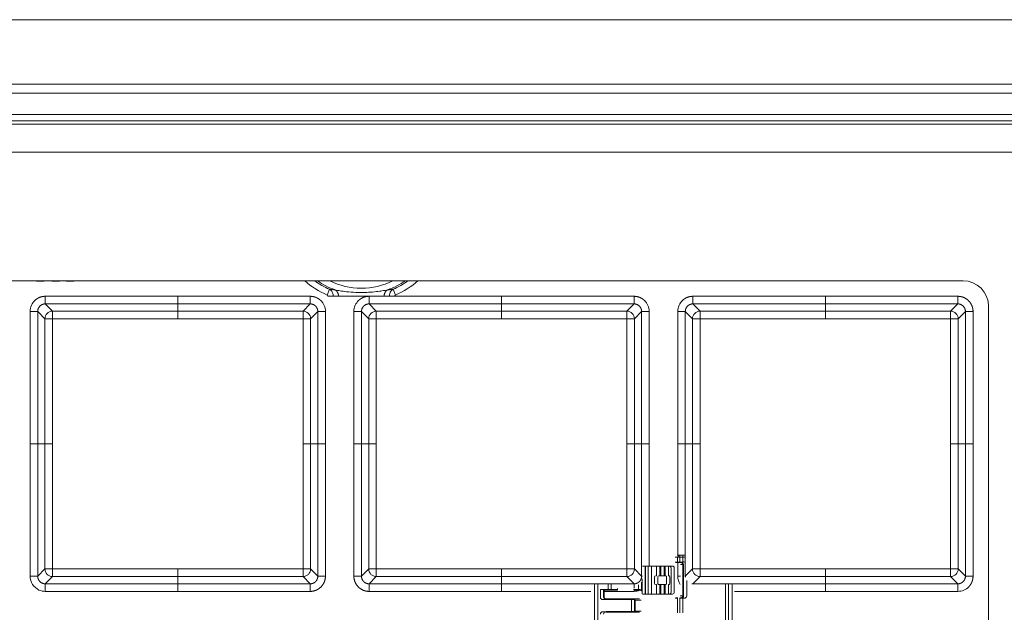
# Model space of a CAD drawing. Units: millimetres. Extents: x 0 to 1472, y 0 to 1130.
# Drawn here: x 753 to 830, y 1082 to 1129 of the extents above; entities that cross this region are included whole.
import ezdxf

# ---------------------------------------------------------------- set-up
doc = ezdxf.new("R2010")
doc.units = ezdxf.units.MM
doc.linetypes.add('Ciągła', pattern=[0])
doc.layers.add('Widoczne (ISO)', color=7, linetype='Ciągła', lineweight=50)
doc.layers.add('Widoczne wąskie (ISO)', color=7, linetype='Ciągła', lineweight=35)

msp = doc.modelspace()

# ---------------------------------------------------------------- linework, layer by layer
at = {"layer": 'Widoczne (ISO)', "lineweight": 0}
for p, q in [((269.361, 1128.557), (859.361, 1128.557)), ((859.361, 1120.607), (269.361, 1120.607)), ((275.361, 1120.357), (853.361, 1120.357)), ((826.763, 1108.057), (678.763, 1108.057)), ((754.684, 1108.041), (754.082, 1108.041)), ((755.289, 1108.041), (755.289, 1108.057)), ((755.888, 1108.041), (755.289, 1108.041)), ((755.888, 1108.057), (755.888, 1108.041)), ((756.412, 1108.057), (756.412, 1108.041)), ((757.01, 1108.041), (756.412, 1108.041)), ((757.01, 1108.057), (757.01, 1108.041)), ((828.763, 1059.057), (828.763, 1106.057)), ((804.352, 1086.356), (804.172, 1086.356)), ((804.398, 1085.931), (804.226, 1085.931)), ((804.335, 1086.506), (804.49, 1086.506)), ((804.536, 1086.356), (804.352, 1086.356)), ((804.536, 1086.506), (804.49, 1086.506)), ((804.77, 1086.506), (804.536, 1086.506)), ((804.974, 1086.356), (804.536, 1086.356)), ((804.536, 1085.931), (804.619, 1085.931)), ((804.605, 1086.508), (804.74, 1086.508)), ((804.786, 1086.508), (804.74, 1086.508)), ((804.786, 1086.358), (804.755, 1086.358)), ((804.939, 1086.508), (804.786, 1086.508)), ((804.974, 1086.358), (804.786, 1086.358)), ((801.861, 1085.656), (801.636, 1085.656)), ((801.836, 1083.508), (801.836, 1085.608)), ((802.061, 1085.656), (801.861, 1085.656)), ((801.861, 1085.656), (801.861, 1083.456)), ((802.111, 1085.658), (801.886, 1085.658)), ((802.721, 1085.656), (802.061, 1085.656)), ((802.061, 1083.456), (802.061, 1085.656)), ((802.311, 1085.658), (802.111, 1085.658)), ((802.111, 1085.658), (802.111, 1085.656)), ((802.971, 1085.658), (802.311, 1085.658)), ((802.311, 1083.458), (802.311, 1085.658)), ((802.721, 1084.906), (802.721, 1085.656)), ((802.971, 1085.658), (803.051, 1085.658)), ((802.971, 1084.908), (802.971, 1085.658)), ((803.571, 1085.658), (803.051, 1085.658)), ((803.051, 1084.908), (803.051, 1085.658)), ((803.321, 1085.656), (803.051, 1085.656)), ((803.321, 1085.656), (803.401, 1085.656)), ((803.321, 1085.656), (803.321, 1084.906)), ((803.711, 1085.656), (803.401, 1085.656)), ((803.401, 1084.906), (803.401, 1085.656)), ((803.571, 1085.658), (803.651, 1085.658)), ((803.571, 1085.658), (803.571, 1085.656)), ((803.961, 1085.658), (803.651, 1085.658)), ((803.651, 1084.908), (803.651, 1085.658)), ((803.861, 1083.606), (803.861, 1085.506)), ((804.111, 1083.608), (804.111, 1085.508)), ((801.586, 1083.506), (801.586, 1084.66)), ((802.561, 1084.806), (802.561, 1084.306)), ((802.721, 1084.906), (802.661, 1084.906)), ((802.811, 1084.808), (802.811, 1084.308)), ((803.321, 1084.906), (802.889, 1084.906)), ((802.971, 1084.908), (802.911, 1084.908)), ((803.051, 1084.908), (802.971, 1084.908)), ((803.321, 1084.908), (803.051, 1084.908)), ((803.401, 1084.906), (803.321, 1084.906)), ((803.401, 1084.906), (803.451, 1084.906)), ((803.451, 1084.906), (803.451, 1084.897)), ((803.511, 1084.806), (803.511, 1084.306)), ((803.651, 1084.908), (803.701, 1084.908)), ((803.701, 1084.908), (803.701, 1084.9)), ((803.761, 1084.808), (803.761, 1084.308)), ((797.861, 1080.844), (797.861, 1084.27)), ((798.111, 1080.844), (798.111, 1084.27)), ((798.611, 1083.766), (798.911, 1083.766)), ((798.611, 1083.233), (798.611, 1083.766)), ((798.911, 1083.766), (799.361, 1083.766)), ((799.03, 1083.768), (799.161, 1083.768)), ((799.161, 1083.768), (799.611, 1083.768)), ((799.661, 1083.818), (799.661, 1083.892)), ((800.971, 1083.766), (801.291, 1083.766)), ((801.291, 1083.766), (801.436, 1083.766)), ((802.721, 1084.206), (802.661, 1084.206)), ((802.721, 1084.206), (802.721, 1083.456)), ((802.971, 1084.208), (802.911, 1084.208)), ((802.971, 1084.208), (803.051, 1084.208)), ((802.971, 1084.208), (802.971, 1083.458)), ((803.433, 1084.208), (803.051, 1084.208)), ((803.051, 1084.208), (803.051, 1083.458)), ((803.321, 1084.206), (803.051, 1084.206)), ((803.321, 1084.206), (803.401, 1084.206)), ((803.321, 1083.456), (803.321, 1084.206)), ((803.401, 1084.206), (803.451, 1084.206)), ((803.401, 1084.206), (803.401, 1083.456)), ((803.451, 1084.206), (803.451, 1084.214)), ((803.651, 1084.208), (803.701, 1084.208)), ((803.651, 1084.208), (803.651, 1083.458)), ((803.701, 1084.208), (803.701, 1084.217)), ((800.933, 1083.083), (798.761, 1083.083)), ((800.933, 1083.083), (801.37, 1083.083)), ((801.861, 1083.456), (801.636, 1083.456)), ((802.061, 1083.456), (801.861, 1083.456)), ((802.721, 1083.456), (802.061, 1083.456)), ((802.971, 1083.458), (802.311, 1083.458)), ((802.801, 1083.456), (802.721, 1083.456)), ((802.801, 1083.458), (802.801, 1083.456)), ((803.321, 1083.456), (802.801, 1083.456)), ((803.051, 1083.458), (802.971, 1083.458)), ((803.321, 1083.458), (803.051, 1083.458)), ((803.401, 1083.456), (803.321, 1083.456)), ((803.711, 1083.456), (803.401, 1083.456)), ((803.961, 1083.458), (803.651, 1083.458)), ((804.226, 1083.181), (804.398, 1083.181)), ((804.619, 1083.181), (804.536, 1083.181)), ((798.734, 1082.031), (800.683, 1082.031)), ((801.119, 1082.031), (800.683, 1082.031)), ((800.712, 1082.033), (800.933, 1082.033)), ((801.37, 1082.033), (800.933, 1082.033))]:
    msp.add_line(p, q, dxfattribs=at)
for centre, radius, start, end in [((826.763, 1106.057), 2, 0, 90), ((801.636, 1085.606), 0.05, 90, 109.70521), ((801.886, 1085.608), 0.05, 120.30253, 180), ((801.886, 1085.608), 0.05, 90.00001, 108.05308), ((803.711, 1085.506), 0.15, 0, 90), ((803.961, 1085.508), 0.15, 0, 90.00001), ((802.661, 1084.806), 0.1, 90, 180), ((802.911, 1084.808), 0.1, 90.00001, 180), ((803.411, 1084.806), 0.1, 66.42182, 90), ((803.411, 1084.806), 0.1, 0, 66.42182), ((803.661, 1084.808), 0.1, 0, 66.42183), ((799.361, 1083.816), 0.05, 270, 288.05227), ((799.611, 1083.818), 0.05, 270.00001, 0), ((801.436, 1083.616), 0.15, 0, 90), ((802.661, 1084.306), 0.1, 180, 270), ((802.911, 1084.308), 0.1, 180, 270.00001), ((803.411, 1084.306), 0.1, 270, 293.57818), ((803.411, 1084.306), 0.1, 293.57818, 0), ((803.661, 1084.308), 0.1, 293.57818, 0), ((803.711, 1083.606), 0.15, 270, 0), ((803.961, 1083.608), 0.15, 270.00001, 0), ((798.761, 1083.233), 0.15, 180, 270.00001), ((801.636, 1083.506), 0.05, 180, 270), ((801.886, 1083.508), 0.05, 180, 239.69722), ((804.536, 1083.181), 0.15, 180.00001, 180.00001)]:
    msp.add_arc(centre, radius, start, end, dxfattribs=at)
for centre, major_axis, ratio, start_param, end_param in [((744.065, 1129.734), (-9.744, 22.079), 0.118425, 3.283824, 3.287526), ((804.536, 1085.931), (-0.15, 0), 0.00001, 4.71239, 5.878745)]:
    msp.add_ellipse(centre, major_axis=major_axis, ratio=ratio, start_param=start_param, end_param=end_param, dxfattribs=at)
msp.add_open_spline([(754.684, 1108.041), (754.685, 1108.045), (754.686, 1108.048), (754.686, 1108.051), (754.687, 1108.054), (754.687, 1108.057)], degree=5, dxfattribs=at)
for points, knots in [([(776.938, 1106.841), (776.941, 1106.841), (776.945, 1106.841), (776.951, 1106.841), (776.954, 1106.841), (776.963, 1106.841), (776.97, 1106.841), (776.989, 1106.841), (777.001, 1106.841), (777.039, 1106.841), (777.064, 1106.841), (777.137, 1106.841), (777.183, 1106.841), (777.278, 1106.841), (777.324, 1106.841), (777.359, 1106.841)], [-0.05007777, -0.05007777, -0.05007777, -0.05007777, -0.04913445, -0.04913445, -0.04818538, -0.04818538, -0.04628081, -0.04628081, -0.04246599, -0.04246599, -0.03482967, -0.03482967, -0.01953326, -0.01953326, 0, 0, 0, 0]), ([(777.359, 1106.841), (777.422, 1106.841), (777.486, 1106.841), (777.624, 1106.841), (777.699, 1106.841), (777.776, 1106.841)], [-0.07312305, -0.07312305, -0.07312305, -0.07312305, -0.03839156, -0.03839156, -0.00000001, -0.00000001, -0.00000001, -0.00000001]), ([(777.776, 1106.841), (777.778, 1106.841), (777.785, 1106.841), (777.815, 1106.841), (777.832, 1106.841), (777.896, 1106.841), (777.952, 1106.841), (778.067, 1106.841), (778.186, 1106.841), (778.662, 1106.841), (778.999, 1106.841), (779.703, 1106.841), (780.084, 1106.841), (780.549, 1106.841), (780.671, 1106.841), (780.906, 1106.841), (781.031, 1106.841), (781.227, 1106.841), (781.283, 1106.841), (781.335, 1106.841), (781.344, 1106.841), (781.346, 1106.841)], [-0.05227585, -0.05227585, -0.05227585, -0.05227585, -0.05012825, -0.05012825, -0.04776833, -0.04776833, -0.04141032, -0.04141032, -0.03372185, -0.03372185, -0.02259597, -0.02259597, -0.0116293, -0.0116293, -0.00780962, -0.00780962, -0.00399412, -0.00399412, -0.00123767, -0.00123767, 0, 0, 0, 0]), ([(781.346, 1106.841), (781.423, 1106.841), (781.498, 1106.841), (781.636, 1106.841), (781.7, 1106.841), (781.763, 1106.841)], [-0.07727258, -0.07727258, -0.07727258, -0.07727258, -0.03884496, -0.03884496, -0.00415825, -0.00415825, -0.00415825, -0.00415825]), ([(781.763, 1106.841), (781.792, 1106.841), (781.828, 1106.841), (781.912, 1106.841), (781.96, 1106.841), (782.041, 1106.841), (782.072, 1106.841), (782.12, 1106.841), (782.136, 1106.841), (782.158, 1106.841), (782.165, 1106.841), (782.175, 1106.841), (782.18, 1106.841), (782.184, 1106.841)], [-0.05004142, -0.05004142, -0.05004142, -0.05004142, -0.03388578, -0.03388578, -0.01773065, -0.01773065, -0.00800546, -0.00800546, -0.0031607, -0.0031607, -0.00126077, -0.00126077, -0.00000001, -0.00000001, -0.00000001, -0.00000001])]:
    msp.add_open_spline(points, degree=3, knots=knots, dxfattribs=at)
at = {"layer": 'Widoczne wąskie (ISO)', "lineweight": 0}
for p, q in [((269.361, 1123.502), (859.361, 1123.502)), ((859.361, 1122.79), (269.361, 1122.79)), ((269.361, 1121.107), (859.361, 1121.107)), ((853.361, 1118.157), (275.361, 1118.157)), ((765.161, 1106.841), (754.772, 1106.841)), ((765.161, 1106.841), (775.55, 1106.841)), ((765.161, 1106.244), (765.161, 1106.841)), ((775.55, 1106.841), (775.55, 1106.244)), ((777.069, 1107.389), (776.87, 1106.939)), ((782.053, 1107.389), (782.252, 1106.939)), ((790.561, 1106.841), (782.184, 1106.841)), ((790.561, 1106.841), (800.95, 1106.841)), ((790.561, 1106.244), (790.561, 1106.841)), ((800.95, 1106.841), (800.95, 1106.244)), ((815.961, 1106.841), (805.572, 1106.841)), ((815.961, 1106.841), (826.35, 1106.841)), ((815.961, 1106.244), (815.961, 1106.841)), ((826.35, 1106.841), (826.35, 1106.244)), ((755.336, 1105.68), (754.772, 1106.244)), ((765.161, 1106.244), (754.772, 1106.244)), ((775.55, 1106.244), (765.161, 1106.244)), ((765.161, 1105.68), (765.161, 1106.244)), ((774.986, 1105.68), (775.55, 1106.244)), ((780.736, 1105.68), (780.172, 1106.244)), ((790.561, 1106.244), (780.172, 1106.244)), ((800.95, 1106.244), (790.561, 1106.244)), ((790.561, 1105.68), (790.561, 1106.244)), ((800.386, 1105.68), (800.95, 1106.244)), ((806.136, 1105.68), (805.572, 1106.244)), ((815.961, 1106.244), (805.572, 1106.244)), ((826.35, 1106.244), (815.961, 1106.244)), ((815.961, 1105.68), (815.961, 1106.244)), ((825.786, 1105.68), (826.35, 1106.244)), ((753.577, 1105.646), (753.577, 1095.257)), ((753.577, 1105.646), (754.175, 1105.646)), ((754.175, 1105.646), (754.175, 1095.257)), ((754.739, 1105.082), (754.175, 1105.646)), ((765.161, 1105.68), (755.336, 1105.68)), ((755.336, 1105.082), (755.336, 1105.68)), ((774.986, 1105.68), (765.161, 1105.68)), ((765.161, 1105.68), (765.161, 1105.082)), ((774.986, 1105.082), (774.986, 1105.68)), ((775.583, 1105.082), (776.147, 1105.646)), ((776.147, 1095.257), (776.147, 1105.646)), ((776.745, 1095.257), (776.745, 1105.646)), ((778.977, 1105.646), (778.977, 1095.257)), ((778.977, 1105.646), (779.575, 1105.646)), ((779.575, 1105.646), (779.575, 1095.257)), ((780.139, 1105.082), (779.575, 1105.646)), ((790.561, 1105.68), (780.736, 1105.68)), ((780.736, 1105.082), (780.736, 1105.68)), ((800.386, 1105.68), (790.561, 1105.68)), ((790.561, 1105.68), (790.561, 1105.082)), ((800.386, 1105.082), (800.386, 1105.68)), ((800.983, 1105.082), (801.547, 1105.646)), ((801.547, 1095.257), (801.547, 1105.646)), ((802.145, 1095.257), (802.145, 1105.646)), ((804.377, 1105.646), (804.377, 1095.257)), ((804.377, 1105.646), (804.975, 1105.646)), ((804.975, 1105.646), (804.975, 1095.257)), ((805.539, 1105.082), (804.975, 1105.646)), ((815.961, 1105.68), (806.136, 1105.68)), ((806.136, 1105.082), (806.136, 1105.68)), ((825.786, 1105.68), (815.961, 1105.68)), ((815.961, 1105.68), (815.961, 1105.082)), ((825.786, 1105.082), (825.786, 1105.68)), ((826.383, 1105.082), (826.947, 1105.646)), ((826.947, 1095.257), (826.947, 1105.646)), ((827.545, 1095.257), (827.545, 1105.646)), ((754.739, 1105.082), (754.739, 1095.257)), ((755.336, 1105.082), (754.739, 1105.082)), ((755.336, 1105.082), (755.336, 1095.257)), ((765.161, 1105.082), (755.336, 1105.082)), ((774.986, 1105.082), (765.161, 1105.082)), ((774.986, 1105.082), (775.583, 1105.082)), ((774.986, 1095.257), (774.986, 1105.082)), ((775.583, 1095.257), (775.583, 1105.082)), ((780.139, 1105.082), (780.139, 1095.257)), ((780.736, 1105.082), (780.139, 1105.082)), ((780.736, 1105.082), (780.736, 1095.257)), ((790.561, 1105.082), (780.736, 1105.082)), ((800.386, 1105.082), (790.561, 1105.082)), ((800.386, 1105.082), (800.983, 1105.082)), ((800.386, 1095.257), (800.386, 1105.082)), ((800.983, 1095.257), (800.983, 1105.082)), ((805.539, 1105.082), (805.539, 1095.257)), ((806.136, 1105.082), (805.539, 1105.082)), ((806.136, 1105.082), (806.136, 1095.257)), ((815.961, 1105.082), (806.136, 1105.082)), ((825.786, 1105.082), (815.961, 1105.082)), ((825.786, 1105.082), (826.383, 1105.082)), ((825.786, 1095.257), (825.786, 1105.082)), ((826.383, 1095.257), (826.383, 1105.082)), ((753.577, 1095.257), (753.577, 1084.869)), ((753.577, 1095.257), (754.175, 1095.257)), ((754.175, 1095.257), (754.175, 1084.869)), ((754.175, 1095.257), (754.739, 1095.257)), ((754.739, 1095.257), (754.739, 1085.433)), ((755.336, 1095.257), (754.739, 1095.257)), ((755.336, 1095.257), (755.336, 1085.433)), ((774.986, 1095.257), (775.583, 1095.257)), ((774.986, 1085.433), (774.986, 1095.257)), ((776.147, 1095.257), (775.583, 1095.257)), ((775.583, 1085.433), (775.583, 1095.257)), ((776.745, 1095.257), (776.147, 1095.257)), ((776.147, 1084.869), (776.147, 1095.257)), ((776.745, 1084.869), (776.745, 1095.257)), ((778.977, 1095.257), (778.977, 1084.869)), ((778.977, 1095.257), (779.575, 1095.257)), ((779.575, 1095.257), (779.575, 1084.869)), ((779.575, 1095.257), (780.139, 1095.257)), ((780.139, 1095.257), (780.139, 1085.433)), ((780.736, 1095.257), (780.139, 1095.257)), ((780.736, 1095.257), (780.736, 1085.433)), ((800.386, 1095.257), (800.983, 1095.257)), ((800.386, 1085.433), (800.386, 1095.257)), ((801.547, 1095.257), (800.983, 1095.257)), ((800.983, 1085.433), (800.983, 1095.257)), ((802.145, 1095.257), (801.547, 1095.257)), ((801.547, 1084.869), (801.547, 1095.257)), ((802.145, 1085.658), (802.145, 1095.257)), ((804.377, 1095.257), (804.377, 1086.506)), ((804.377, 1095.257), (804.975, 1095.257)), ((804.975, 1095.257), (804.975, 1084.869)), ((804.975, 1095.257), (805.539, 1095.257)), ((805.539, 1095.257), (805.539, 1085.433)), ((806.136, 1095.257), (805.539, 1095.257)), ((806.136, 1095.257), (806.136, 1085.433)), ((825.786, 1095.257), (826.383, 1095.257)), ((825.786, 1085.433), (825.786, 1095.257)), ((826.947, 1095.257), (826.383, 1095.257)), ((826.383, 1085.433), (826.383, 1095.257)), ((827.545, 1095.257), (826.947, 1095.257)), ((826.947, 1084.869), (826.947, 1095.257)), ((827.545, 1095.257), (827.545, 1084.869)), ((804.352, 1085.981), (804.172, 1085.981)), ((804.49, 1086.506), (804.352, 1086.356)), ((804.352, 1086.356), (804.352, 1085.981)), ((804.377, 1085.931), (804.377, 1084.869)), ((804.536, 1086.356), (804.536, 1086.506)), ((804.536, 1085.981), (804.536, 1086.356)), ((804.619, 1085.981), (804.536, 1085.981)), ((804.619, 1085.931), (804.619, 1085.981)), ((804.74, 1086.508), (804.738, 1086.506)), ((804.786, 1086.358), (804.786, 1086.508)), ((804.786, 1085.983), (804.786, 1086.358)), ((804.869, 1085.983), (804.786, 1085.983)), ((754.739, 1085.433), (754.175, 1084.869)), ((755.336, 1085.433), (754.739, 1085.433)), ((755.336, 1085.433), (765.161, 1085.433)), ((755.336, 1085.433), (755.336, 1084.835)), ((765.161, 1085.433), (765.161, 1084.835)), ((765.161, 1085.433), (774.986, 1085.433)), ((774.986, 1085.433), (775.583, 1085.433)), ((774.986, 1085.433), (774.986, 1084.835)), ((775.583, 1085.433), (776.147, 1084.869)), ((780.139, 1085.433), (779.575, 1084.869)), ((780.736, 1085.433), (780.139, 1085.433)), ((780.736, 1085.433), (790.561, 1085.433)), ((780.736, 1085.433), (780.736, 1084.835)), ((790.561, 1085.433), (790.561, 1084.835)), ((790.561, 1085.433), (800.386, 1085.433)), ((800.386, 1085.433), (800.983, 1085.433)), ((800.386, 1085.433), (800.386, 1084.835)), ((800.983, 1085.433), (801.547, 1084.869)), ((804.588, 1085.781), (804.791, 1085.781)), ((804.791, 1085.781), (804.791, 1084.556)), ((804.837, 1085.781), (804.791, 1085.781)), ((804.837, 1084.556), (804.837, 1085.781)), ((805.539, 1085.433), (804.975, 1084.869)), ((806.136, 1085.433), (805.539, 1085.433)), ((806.136, 1085.433), (815.961, 1085.433)), ((806.136, 1085.433), (806.136, 1084.835)), ((815.961, 1085.433), (815.961, 1084.835)), ((815.961, 1085.433), (825.786, 1085.433)), ((825.786, 1085.433), (826.383, 1085.433)), ((825.786, 1085.433), (825.786, 1084.835)), ((826.383, 1085.433), (826.947, 1084.869)), ((755.336, 1084.835), (754.772, 1084.271)), ((755.336, 1084.835), (765.161, 1084.835)), ((765.161, 1084.271), (765.161, 1084.835)), ((765.161, 1084.835), (774.986, 1084.835)), ((774.986, 1084.835), (775.55, 1084.271)), ((776.745, 1084.869), (776.147, 1084.869)), ((780.736, 1084.835), (780.172, 1084.271)), ((780.736, 1084.835), (790.561, 1084.835)), ((790.561, 1084.271), (790.561, 1084.835)), ((790.561, 1084.835), (800.386, 1084.835)), ((800.386, 1084.835), (800.95, 1084.271)), ((801.541, 1083.818), (801.541, 1084.397)), ((801.619, 1084.869), (801.547, 1084.869)), ((804.791, 1084.556), (804.791, 1083.331)), ((804.837, 1084.556), (804.791, 1084.556)), ((804.837, 1083.331), (804.837, 1084.556)), ((805.087, 1083.333), (805.087, 1084.518)), ((806.136, 1084.835), (805.572, 1084.271)), ((806.136, 1084.835), (815.961, 1084.835)), ((815.961, 1084.271), (815.961, 1084.835)), ((815.961, 1084.835), (825.786, 1084.835)), ((825.786, 1084.835), (826.35, 1084.271)), ((827.545, 1084.869), (826.947, 1084.869)), ((754.772, 1084.271), (765.161, 1084.271)), ((754.772, 1083.673), (754.772, 1084.271)), ((754.772, 1083.673), (765.161, 1083.673)), ((765.161, 1083.673), (765.161, 1084.271)), ((765.161, 1084.271), (775.55, 1084.271)), ((765.161, 1083.673), (775.55, 1083.673)), ((780.172, 1084.271), (790.561, 1084.271)), ((780.172, 1083.673), (780.172, 1084.271)), ((780.172, 1083.673), (790.561, 1083.673)), ((790.561, 1083.673), (790.561, 1084.271)), ((790.561, 1084.271), (800.95, 1084.271)), ((790.561, 1083.673), (797.566, 1083.673)), ((798.311, 1083.816), (798.311, 1083.231)), ((798.911, 1083.816), (798.311, 1083.816)), ((798.561, 1083.818), (798.561, 1083.233)), ((799.161, 1083.818), (798.561, 1083.818)), ((798.611, 1083.673), (800.95, 1083.673)), ((798.911, 1084.27), (798.911, 1083.816)), ((798.911, 1083.766), (798.911, 1083.816)), ((798.911, 1083.816), (798.919, 1083.816)), ((799.161, 1084.27), (799.161, 1083.818)), ((799.161, 1083.768), (799.161, 1083.818)), ((799.161, 1083.818), (799.661, 1083.818)), ((800.912, 1083.816), (801.291, 1083.816)), ((801.291, 1083.816), (801.291, 1084.193)), ((801.436, 1083.816), (801.291, 1083.816)), ((801.291, 1083.816), (801.291, 1083.766)), ((801.436, 1083.766), (801.436, 1083.816)), ((801.586, 1083.818), (801.541, 1083.818)), ((805.572, 1084.271), (815.961, 1084.271)), ((805.572, 1084.27), (805.572, 1084.271)), ((808.124, 1084.27), (808.124, 1080.844)), ((808.374, 1084.27), (808.374, 1080.844)), ((808.645, 1080.887), (808.645, 1084.228)), ((808.821, 1083.673), (815.961, 1083.673)), ((815.961, 1083.673), (815.961, 1084.271)), ((815.961, 1084.271), (826.35, 1084.271)), ((815.961, 1083.673), (826.35, 1083.673)), ((798.511, 1083.031), (800.683, 1083.031)), ((798.561, 1083.233), (798.611, 1083.233)), ((798.761, 1083.083), (798.761, 1083.033)), ((798.761, 1083.033), (800.933, 1083.033)), ((800.75, 1082.981), (800.75, 1082.131)), ((800.933, 1083.033), (800.933, 1083.083)), ((801.037, 1082.983), (801, 1082.983)), ((801, 1082.983), (801, 1082.133)), ((801.037, 1082.133), (801.037, 1082.983)), ((801.037, 1082.983), (801.503, 1082.983)), ((804.172, 1083.131), (804.352, 1083.131)), ((804.352, 1083.131), (804.352, 1081.981)), ((804.536, 1081.981), (804.536, 1083.131)), ((804.536, 1083.131), (804.619, 1083.131)), ((804.791, 1083.331), (804.572, 1083.331)), ((804.619, 1083.131), (804.619, 1083.181)), ((804.786, 1081.983), (804.786, 1083.133)), ((804.786, 1083.133), (804.869, 1083.133)), ((804.791, 1083.331), (804.837, 1083.331)), ((800.683, 1082.081), (798.511, 1082.081)), ((800.933, 1082.083), (798.761, 1082.083)), ((800.683, 1082.031), (800.683, 1082.081)), ((800.933, 1082.033), (800.933, 1082.083)), ((801, 1082.133), (801.037, 1082.133)), ((801.503, 1082.133), (801.037, 1082.133))]:
    msp.add_line(p, q, dxfattribs=at)
for centre, radius, start, end in [((779.561, 1113.057), 6.684, 228.42179, 246.26289), ((779.561, 1113.057), 6.192, 233.85637, 246.26289), ((779.561, 1113.057), 6.073, 235.42016, 250.14642), ((779.561, 1113.057), 5.58, 243.63524, 296.36476), ((779.561, 1113.057), 6.073, 289.85358, 304.57984), ((779.561, 1113.057), 6.192, 293.73711, 306.14363), ((779.561, 1113.057), 6.684, 293.73711, 311.57821), ((801.436, 1083.616), 0.2, 41.40962, 90), ((798.511, 1083.231), 0.2, 180, 270), ((798.761, 1083.233), 0.2, 180, 270.00001), ((804.536, 1083.131), 0.2, 180.00001, 180.00001), ((798.511, 1081.881), 0.2, 90, 180), ((798.761, 1081.883), 0.2, 90.00001, 180)]:
    msp.add_arc(centre, radius, start, end, dxfattribs=at)
for centre, major_axis, ratio, start_param, end_param in [((776.82, 1106.85), (0.118, -0.017), 0.839878, 0.080144, 1.251074), ((782.302, 1106.85), (-0.118, -0.017), 0.839901, 5.03186, 6.202873), ((755.336, 1105.082), (0.424, 0.424), 0.992433, 0.789196, 2.352396), ((774.986, 1105.082), (0.424, -0.424), 0.992433, 0.789196, 2.352396), ((780.736, 1105.082), (0.424, 0.424), 0.992433, 0.789196, 2.352396), ((800.386, 1105.082), (0.424, -0.424), 0.992433, 0.789196, 2.352396), ((806.136, 1105.082), (0.424, 0.424), 0.992433, 0.789196, 2.352396), ((825.786, 1105.082), (0.424, -0.424), 0.992433, 0.789196, 2.352396), ((804.398, 1085.981), (0, -0.05), 0.919145, 4.712388, 6.283188), ((804.536, 1085.981), (-0.2, 0), 0.00001, 4.712389, 5.878351), ((804.536, 1085.981), (0, -0.05), 0.00001, 4.712458, 6.28333), ((804.619, 1085.781), (-0.218, -0.001), 0.919135, 3.139346, 4.709523), ((804.619, 1085.781), (-0.172, 0), 0.873945, 3.141597, 4.712381), ((804.869, 1085.783), (-0.218, -0.001), 0.919135, 4.208198, 4.709523), ((755.336, 1085.433), (-0.424, 0.424), 0.992433, 0.789196, 2.352396), ((774.986, 1085.433), (-0.424, -0.424), 0.992433, 0.789196, 2.352396), ((780.736, 1085.433), (-0.424, 0.424), 0.992433, 0.789196, 2.352396), ((800.386, 1085.433), (-0.424, -0.424), 0.992433, 0.789196, 2.352396), ((806.136, 1085.433), (-0.424, 0.424), 0.992433, 0.789196, 2.352396), ((825.786, 1085.433), (-0.424, -0.424), 0.992433, 0.789196, 2.352396), ((804.398, 1083.131), (0, 0.05), 0.919145, 6.283183, 7.853983), ((804.536, 1083.131), (0, 0.05), 0.00001, 6.282975, 7.853982), ((804.619, 1083.331), (-0.218, 0), 0.919139, 1.573286, 3.143557), ((804.619, 1083.331), (-0.172, 0), 0.873945, 1.570804, 3.141588), ((804.869, 1083.333), (-0.218, 0), 0.919139, 1.573286, 3.143557)]:
    msp.add_ellipse(centre, major_axis=major_axis, ratio=ratio, start_param=start_param, end_param=end_param, dxfattribs=at)
for points, degree in [([(753.948, 1106.511), (754.079, 1106.637), (754.235, 1106.738), (754.409, 1106.807), (754.591, 1106.841), (754.772, 1106.841)], 5), ([(754.772, 1106.244), (754.772, 1106.263), (754.772, 1106.394), (754.772, 1106.619), (754.772, 1106.841)], 4), ([(775.55, 1106.841), (775.731, 1106.841), (775.913, 1106.807), (776.087, 1106.738), (776.242, 1106.637), (776.374, 1106.511)], 5), ([(777.069, 1107.389), (777.204, 1107.374), (777.346, 1107.36), (777.499, 1107.345)], 3), ([(777.776, 1106.841), (777.772, 1106.973), (777.739, 1107.101), (777.678, 1107.213), (777.594, 1107.296), (777.499, 1107.345)], 5), ([(779.348, 1106.511), (779.479, 1106.637), (779.635, 1106.738), (779.809, 1106.807), (779.991, 1106.841), (780.172, 1106.841)], 5), ([(780.172, 1106.244), (780.172, 1106.263), (780.172, 1106.394), (780.172, 1106.619), (780.172, 1106.841)], 4), ([(781.346, 1106.841), (781.35, 1106.973), (781.383, 1107.101), (781.444, 1107.213), (781.528, 1107.296), (781.623, 1107.345)], 5), ([(781.623, 1107.345), (781.776, 1107.36), (781.918, 1107.374), (782.053, 1107.389)], 3), ([(800.95, 1106.841), (801.131, 1106.841), (801.313, 1106.807), (801.487, 1106.738), (801.642, 1106.637), (801.774, 1106.511)], 5), ([(804.748, 1106.511), (804.879, 1106.637), (805.035, 1106.738), (805.209, 1106.807), (805.391, 1106.841), (805.572, 1106.841)], 5), ([(805.572, 1106.244), (805.572, 1106.263), (805.572, 1106.394), (805.572, 1106.619), (805.572, 1106.841)], 4), ([(826.35, 1106.841), (826.531, 1106.841), (826.713, 1106.807), (826.887, 1106.738), (827.042, 1106.637), (827.174, 1106.511)], 5), ([(754.175, 1105.646), (754.173, 1105.882), (754.296, 1106.122), (754.536, 1106.245), (754.772, 1106.244)], 4), ([(775.55, 1106.244), (775.786, 1106.245), (776.026, 1106.122), (776.149, 1105.882), (776.147, 1105.646)], 4), ([(776.374, 1106.511), (776.607, 1106.289), (776.745, 1105.968), (776.745, 1105.646)], 3), ([(779.575, 1105.646), (779.573, 1105.882), (779.696, 1106.122), (779.936, 1106.245), (780.172, 1106.244)], 4), ([(800.95, 1106.244), (801.186, 1106.245), (801.426, 1106.122), (801.549, 1105.882), (801.547, 1105.646)], 4), ([(801.774, 1106.511), (802.007, 1106.289), (802.145, 1105.968), (802.145, 1105.646)], 3), ([(804.975, 1105.646), (804.973, 1105.882), (805.096, 1106.122), (805.336, 1106.245), (805.572, 1106.244)], 4), ([(826.35, 1106.244), (826.586, 1106.245), (826.826, 1106.122), (826.949, 1105.882), (826.947, 1105.646)], 4), ([(827.174, 1106.511), (827.188, 1106.498), (827.202, 1106.485), (827.215, 1106.471)], 3), ([(827.215, 1106.471), (827.341, 1106.339), (827.441, 1106.183), (827.511, 1106.01), (827.545, 1105.828), (827.545, 1105.646)], 5), ([(776.147, 1105.646), (776.167, 1105.646), (776.298, 1105.646), (776.522, 1105.646), (776.745, 1105.646)], 4), ([(801.547, 1105.646), (801.567, 1105.646), (801.698, 1105.646), (801.922, 1105.646), (802.145, 1105.646)], 4), ([(826.947, 1105.646), (826.967, 1105.646), (827.098, 1105.646), (827.322, 1105.646), (827.545, 1105.646)], 4), ([(754.175, 1084.869), (754.155, 1084.869), (754.024, 1084.869), (753.799, 1084.869), (753.577, 1084.869)], 4), ([(754.772, 1084.271), (754.536, 1084.269), (754.296, 1084.393), (754.173, 1084.632), (754.175, 1084.869)], 4), ([(776.147, 1084.869), (776.149, 1084.632), (776.026, 1084.393), (775.786, 1084.269), (775.55, 1084.271)], 4), ([(776.743, 1084.803), (776.724, 1084.455), (776.579, 1084.113), (776.306, 1083.84), (775.963, 1083.694), (775.615, 1083.675)], 5), ([(776.745, 1084.869), (776.745, 1084.847), (776.744, 1084.825), (776.743, 1084.803)], 3), ([(778.979, 1084.803), (778.978, 1084.825), (778.977, 1084.847), (778.977, 1084.869)], 3), ([(779.575, 1084.869), (779.555, 1084.869), (779.424, 1084.869), (779.199, 1084.869), (778.977, 1084.869)], 4), ([(780.107, 1083.675), (779.758, 1083.694), (779.416, 1083.84), (779.143, 1084.113), (778.998, 1084.455), (778.979, 1084.803)], 5), ([(780.172, 1084.271), (779.936, 1084.269), (779.696, 1084.393), (779.573, 1084.632), (779.575, 1084.869)], 4), ([(801.547, 1084.869), (801.549, 1084.632), (801.426, 1084.393), (801.186, 1084.269), (800.95, 1084.271)], 4), ([(804.576, 1084.217), (804.45, 1084.41), (804.377, 1084.638), (804.377, 1084.869)], 3), ([(804.588, 1084.869), (804.538, 1084.869), (804.485, 1084.869), (804.431, 1084.869), (804.377, 1084.869)], 4), ([(804.975, 1084.869), (804.975, 1084.869), (804.974, 1084.869), (804.974, 1084.869), (804.974, 1084.869)], 4), ([(804.98, 1084.787), (804.977, 1084.807), (804.975, 1084.828), (804.974, 1084.848), (804.975, 1084.869)], 4), ([(826.947, 1084.869), (826.949, 1084.632), (826.826, 1084.393), (826.586, 1084.269), (826.35, 1084.271)], 4), ([(827.545, 1084.869), (827.545, 1084.687), (827.511, 1084.505), (827.441, 1084.332), (827.341, 1084.176), (827.215, 1084.044)], 5), ([(775.55, 1084.271), (775.55, 1084.252), (775.55, 1084.121), (775.55, 1083.896), (775.55, 1083.673)], 4), ([(775.615, 1083.675), (775.593, 1083.674), (775.571, 1083.673), (775.55, 1083.673)], 3), ([(780.172, 1083.673), (780.151, 1083.673), (780.129, 1083.674), (780.107, 1083.675)], 3), ([(800.95, 1084.271), (800.95, 1084.257), (800.95, 1084.188), (800.95, 1084.069), (800.95, 1083.927)], 4), ([(801.409, 1083.77), (801.264, 1083.708), (801.107, 1083.673), (800.95, 1083.673)], 3), ([(800.95, 1083.768), (800.95, 1083.745), (800.95, 1083.721), (800.95, 1083.697), (800.95, 1083.673)], 4), ([(805.572, 1084.271), (805.552, 1084.271), (805.531, 1084.272), (805.511, 1084.273), (805.49, 1084.276)], 4), ([(826.35, 1084.271), (826.35, 1084.252), (826.35, 1084.121), (826.35, 1083.896), (826.35, 1083.673)], 4), ([(827.215, 1084.044), (826.993, 1083.811), (826.672, 1083.673), (826.35, 1083.673)], 3)]:
    msp.add_open_spline(points, degree=degree, dxfattribs=at)
for points, knots in [([(777.359, 1106.841), (777.359, 1106.842), (777.359, 1106.842), (777.359, 1106.842), (777.359, 1106.85), (777.359, 1106.862), (777.359, 1106.87), (777.359, 1106.878), (777.359, 1106.89), (777.359, 1106.898), (777.358, 1106.904), (777.358, 1106.91), (777.358, 1106.917), (777.354, 1106.967), (777.344, 1107.016), (777.33, 1107.063), (777.318, 1107.099), (777.304, 1107.134), (777.286, 1107.166), (777.234, 1107.264), (777.157, 1107.341), (777.069, 1107.389)], [1.0481801, 1.0481801, 1.0481801, 1.0481801, 1.0483634, 1.0483634, 1.0483634, 1.0583644, 1.0583644, 1.0583644, 1.068379, 1.068379, 1.068379, 1.0761305, 1.0761305, 1.0761305, 1.1392914, 1.1392914, 1.1392914, 1.1883959, 1.1883959, 1.1883959, 1.3375082, 1.3375082, 1.3375082, 1.3375082]), ([(781.623, 1107.345), (781.509, 1107.319), (781.345, 1107.289), (781.181, 1107.263), (781.046, 1107.242), (780.905, 1107.223), (780.762, 1107.207), (780.55, 1107.183), (780.332, 1107.165), (780.113, 1107.154), (779.95, 1107.146), (779.785, 1107.141), (779.62, 1107.14), (779.456, 1107.139), (779.291, 1107.142), (779.127, 1107.149), (778.88, 1107.159), (778.635, 1107.177), (778.395, 1107.203), (778.223, 1107.222), (778.054, 1107.245), (777.893, 1107.271), (777.747, 1107.294), (777.602, 1107.321), (777.499, 1107.345)], [7.233766, 7.233766, 7.233766, 7.233766, 7.997149, 7.997149, 7.997149, 8.627599, 8.627599, 8.627599, 9.567816, 9.567816, 9.567816, 10.271793, 10.271793, 10.271793, 10.975771, 10.975771, 10.975771, 12.033211, 12.033211, 12.033211, 12.790346, 12.790346, 12.790346, 13.47904, 13.47904, 13.47904, 13.47904]), ([(781.763, 1106.841), (781.763, 1106.842), (781.763, 1106.842), (781.763, 1106.842), (781.763, 1106.85), (781.762, 1106.862), (781.763, 1106.87), (781.763, 1106.878), (781.763, 1106.89), (781.763, 1106.898), (781.764, 1106.904), (781.764, 1106.91), (781.764, 1106.917), (781.768, 1106.967), (781.778, 1107.016), (781.792, 1107.063), (781.804, 1107.099), (781.818, 1107.134), (781.836, 1107.166), (781.888, 1107.264), (781.965, 1107.341), (782.053, 1107.389)], [1.0856523, 1.0856523, 1.0856523, 1.0856523, 1.0858352, 1.0858352, 1.0858352, 1.0958362, 1.0958362, 1.0958362, 1.1058507, 1.1058507, 1.1058507, 1.1136023, 1.1136023, 1.1136023, 1.1767651, 1.1767651, 1.1767651, 1.2258722, 1.2258722, 1.2258722, 1.3749939, 1.3749939, 1.3749939, 1.3749939]), ([(753.577, 1105.646), (753.577, 1105.817), (753.614, 1105.988), (753.685, 1106.144), (753.748, 1106.281), (753.838, 1106.407), (753.948, 1106.511)], [3.189705, 3.189705, 3.189705, 3.189705, 3.764492, 3.764492, 3.764492, 4.272852, 4.272852, 4.272852, 4.272852]), ([(778.977, 1105.646), (778.977, 1105.817), (779.014, 1105.988), (779.085, 1106.144), (779.148, 1106.281), (779.238, 1106.407), (779.348, 1106.511)], [3.189705, 3.189705, 3.189705, 3.189705, 3.764492, 3.764492, 3.764492, 4.272852, 4.272852, 4.272852, 4.272852]), ([(804.377, 1105.646), (804.377, 1105.817), (804.414, 1105.988), (804.485, 1106.144), (804.548, 1106.281), (804.638, 1106.407), (804.748, 1106.511)], [3.189705, 3.189705, 3.189705, 3.189705, 3.764492, 3.764492, 3.764492, 4.272852, 4.272852, 4.272852, 4.272852]), ([(754.772, 1083.673), (754.601, 1083.673), (754.43, 1083.71), (754.275, 1083.782), (753.861, 1083.971), (753.577, 1084.414), (753.577, 1084.869)], [3.189705, 3.189705, 3.189705, 3.189705, 3.764492, 3.764492, 3.764492, 5.291659, 5.291659, 5.291659, 5.291659]), ([(800.75, 1082.981), (800.75, 1082.987), (800.748, 1082.994), (800.739, 1083.01), (800.725, 1083.021), (800.706, 1083.028), (800.694, 1083.03), (800.687, 1083.031), (800.683, 1083.031)], [0, 0, 0, 0, 0.1875, 0.25, 0.625, 0.75, 0.875, 1, 1, 1, 1]), ([(800.933, 1083.083), (800.934, 1083.083), (800.935, 1083.083), (800.936, 1083.083), (800.937, 1083.083), (800.939, 1083.083), (800.94, 1083.083), (800.941, 1083.083), (800.942, 1083.083), (800.943, 1083.083), (800.944, 1083.083), (800.945, 1083.082), (800.946, 1083.082), (800.947, 1083.082), (800.948, 1083.082), (800.95, 1083.082), (800.951, 1083.081), (800.952, 1083.081), (800.953, 1083.081), (800.954, 1083.081), (800.955, 1083.08), (800.956, 1083.08), (800.957, 1083.08), (800.958, 1083.08), (800.959, 1083.079), (800.96, 1083.079), (800.962, 1083.078), (800.963, 1083.078), (800.964, 1083.078), (800.965, 1083.077), (800.966, 1083.077), (800.967, 1083.077), (800.968, 1083.076), (800.969, 1083.076), (800.97, 1083.075), (800.971, 1083.075), (800.972, 1083.074), (800.973, 1083.074), (800.974, 1083.073), (800.975, 1083.073), (800.976, 1083.072), (800.977, 1083.072), (800.978, 1083.071), (800.979, 1083.07), (800.98, 1083.07), (800.981, 1083.069), (800.982, 1083.069), (800.983, 1083.068), (800.984, 1083.067), (800.985, 1083.067), (800.986, 1083.066), (800.987, 1083.065), (800.988, 1083.065), (800.989, 1083.064), (800.99, 1083.063), (800.991, 1083.063), (800.992, 1083.062), (800.993, 1083.061), (800.994, 1083.06), (800.994, 1083.06), (800.995, 1083.059), (800.996, 1083.058), (800.997, 1083.057), (800.998, 1083.056), (800.999, 1083.056), (801, 1083.055), (801.001, 1083.054), (801.001, 1083.053), (801.002, 1083.052), (801.003, 1083.051), (801.004, 1083.05), (801.005, 1083.05), (801.006, 1083.049), (801.006, 1083.048), (801.007, 1083.047), (801.008, 1083.046), (801.009, 1083.045), (801.009, 1083.044), (801.01, 1083.043), (801.011, 1083.042), (801.012, 1083.041), (801.012, 1083.04), (801.013, 1083.039), (801.014, 1083.038), (801.015, 1083.037), (801.015, 1083.036), (801.016, 1083.035), (801.017, 1083.034), (801.017, 1083.033), (801.018, 1083.032), (801.019, 1083.031), (801.019, 1083.03), (801.02, 1083.029), (801.021, 1083.028), (801.021, 1083.027), (801.022, 1083.026), (801.022, 1083.025), (801.023, 1083.024), (801.024, 1083.023), (801.024, 1083.021), (801.025, 1083.02), (801.025, 1083.019), (801.026, 1083.018), (801.026, 1083.017), (801.027, 1083.016), (801.027, 1083.015), (801.028, 1083.014), (801.028, 1083.013), (801.029, 1083.011), (801.029, 1083.01), (801.03, 1083.009), (801.03, 1083.008), (801.031, 1083.007), (801.031, 1083.006), (801.031, 1083.004), (801.032, 1083.003), (801.032, 1083.002), (801.033, 1083.001), (801.033, 1083), (801.033, 1082.999), (801.034, 1082.997), (801.034, 1082.996), (801.034, 1082.995), (801.035, 1082.994), (801.035, 1082.993), (801.035, 1082.992), (801.036, 1082.99), (801.036, 1082.989), (801.036, 1082.988), (801.037, 1082.987), (801.037, 1082.986), (801.037, 1082.984), (801.037, 1082.983)], [0, 0, 0, 0, 0.022727, 0.022727, 0.022727, 0.045455, 0.045455, 0.045455, 0.068182, 0.068182, 0.068182, 0.090909, 0.090909, 0.090909, 0.113636, 0.113636, 0.113636, 0.136364, 0.136364, 0.136364, 0.159091, 0.159091, 0.159091, 0.181818, 0.181818, 0.181818, 0.204545, 0.204545, 0.204545, 0.227273, 0.227273, 0.227273, 0.25, 0.25, 0.25, 0.272727, 0.272727, 0.272727, 0.295455, 0.295455, 0.295455, 0.318182, 0.318182, 0.318182, 0.340909, 0.340909, 0.340909, 0.363636, 0.363636, 0.363636, 0.386364, 0.386364, 0.386364, 0.409091, 0.409091, 0.409091, 0.431818, 0.431818, 0.431818, 0.454545, 0.454545, 0.454545, 0.477273, 0.477273, 0.477273, 0.5, 0.5, 0.5, 0.522727, 0.522727, 0.522727, 0.545455, 0.545455, 0.545455, 0.568182, 0.568182, 0.568182, 0.590909, 0.590909, 0.590909, 0.613636, 0.613636, 0.613636, 0.636364, 0.636364, 0.636364, 0.659091, 0.659091, 0.659091, 0.681818, 0.681818, 0.681818, 0.704545, 0.704545, 0.704545, 0.727273, 0.727273, 0.727273, 0.75, 0.75, 0.75, 0.772727, 0.772727, 0.772727, 0.795455, 0.795455, 0.795455, 0.818182, 0.818182, 0.818182, 0.840909, 0.840909, 0.840909, 0.863636, 0.863636, 0.863636, 0.886364, 0.886364, 0.886364, 0.909091, 0.909091, 0.909091, 0.931818, 0.931818, 0.931818, 0.954545, 0.954545, 0.954545, 0.977273, 0.977273, 0.977273, 1, 1, 1, 1]), ([(801, 1082.983), (801, 1082.989), (800.998, 1082.996), (800.99, 1083.012), (800.975, 1083.023), (800.957, 1083.03), (800.945, 1083.033), (800.937, 1083.033), (800.933, 1083.033)], [0, 0, 0, 0, 0.1875, 0.25, 0.625, 0.75, 0.875, 1, 1, 1, 1]), ([(800.683, 1082.081), (800.687, 1082.081), (800.694, 1082.081), (800.706, 1082.084), (800.733, 1082.094), (800.75, 1082.111), (800.75, 1082.131)], [0, 0, 0, 0, 0.125, 0.25, 0.375, 1, 1, 1, 1]), ([(800.933, 1082.083), (800.937, 1082.083), (800.945, 1082.084), (800.957, 1082.086), (800.983, 1082.096), (801, 1082.114), (801, 1082.133)], [0, 0, 0, 0, 0.125, 0.25, 0.375, 1, 1, 1, 1]), ([(801.037, 1082.133), (801.037, 1082.132), (801.037, 1082.131), (801.037, 1082.13), (801.036, 1082.128), (801.036, 1082.127), (801.036, 1082.126), (801.035, 1082.125), (801.035, 1082.124), (801.035, 1082.123), (801.035, 1082.122), (801.034, 1082.12), (801.034, 1082.119), (801.033, 1082.118), (801.033, 1082.117), (801.033, 1082.115), (801.032, 1082.115), (801.032, 1082.114), (801.032, 1082.114), (801.032, 1082.113), (801.032, 1082.113), (801.031, 1082.112), (801.031, 1082.111), (801.031, 1082.11), (801.03, 1082.108), (801.03, 1082.107), (801.029, 1082.106), (801.029, 1082.105), (801.028, 1082.104), (801.028, 1082.103), (801.027, 1082.102), (801.027, 1082.101), (801.026, 1082.099), (801.026, 1082.098), (801.025, 1082.097), (801.025, 1082.096), (801.024, 1082.095), (801.024, 1082.094), (801.023, 1082.093), (801.022, 1082.092), (801.022, 1082.091), (801.021, 1082.09), (801.021, 1082.088), (801.02, 1082.087), (801.019, 1082.086), (801.019, 1082.085), (801.018, 1082.084), (801.017, 1082.083), (801.017, 1082.082), (801.016, 1082.081), (801.015, 1082.08), (801.015, 1082.079), (801.014, 1082.079), (801.014, 1082.078), (801.014, 1082.078), (801.013, 1082.077), (801.013, 1082.077), (801.012, 1082.076), (801.012, 1082.075), (801.011, 1082.074), (801.01, 1082.073), (801.009, 1082.072), (801.009, 1082.071), (801.008, 1082.07), (801.007, 1082.07), (801.006, 1082.069), (801.006, 1082.068), (801.005, 1082.067), (801.004, 1082.066), (801.003, 1082.065), (801.002, 1082.064), (801.001, 1082.063), (801.001, 1082.063), (801, 1082.062), (800.999, 1082.061), (800.998, 1082.06), (800.997, 1082.059), (800.996, 1082.058), (800.995, 1082.058), (800.994, 1082.057), (800.994, 1082.056), (800.993, 1082.055), (800.992, 1082.055), (800.991, 1082.054), (800.99, 1082.053), (800.989, 1082.052), (800.988, 1082.052), (800.987, 1082.051), (800.987, 1082.051), (800.986, 1082.05), (800.986, 1082.05), (800.985, 1082.05), (800.985, 1082.049), (800.984, 1082.049), (800.983, 1082.048), (800.982, 1082.048), (800.981, 1082.047), (800.98, 1082.047), (800.979, 1082.046), (800.978, 1082.045), (800.977, 1082.045), (800.976, 1082.044), (800.975, 1082.044), (800.974, 1082.043), (800.973, 1082.043), (800.972, 1082.042), (800.971, 1082.042), (800.97, 1082.041), (800.969, 1082.041), (800.968, 1082.04), (800.967, 1082.04), (800.966, 1082.04), (800.965, 1082.039), (800.964, 1082.039), (800.963, 1082.038), (800.962, 1082.038), (800.96, 1082.038), (800.959, 1082.037), (800.958, 1082.037), (800.957, 1082.037), (800.956, 1082.036), (800.955, 1082.036), (800.954, 1082.036), (800.953, 1082.036), (800.952, 1082.035), (800.952, 1082.035), (800.951, 1082.035), (800.951, 1082.035), (800.95, 1082.035), (800.95, 1082.035), (800.948, 1082.035), (800.947, 1082.034), (800.946, 1082.034), (800.945, 1082.034), (800.944, 1082.034), (800.943, 1082.034), (800.942, 1082.034), (800.941, 1082.034), (800.94, 1082.033), (800.939, 1082.033), (800.937, 1082.033), (800.936, 1082.033), (800.935, 1082.033), (800.934, 1082.033), (800.933, 1082.033)], [0, 0, 0, 0, 0.022727, 0.022727, 0.022727, 0.045455, 0.045455, 0.045455, 0.0625, 0.0625, 0.0625, 0.090909, 0.090909, 0.090909, 0.113636, 0.113636, 0.113636, 0.125, 0.125, 0.125, 0.136364, 0.136364, 0.136364, 0.159091, 0.159091, 0.159091, 0.181818, 0.181818, 0.181818, 0.204545, 0.204545, 0.204545, 0.227273, 0.227273, 0.227273, 0.25, 0.25, 0.25, 0.272727, 0.272727, 0.272727, 0.295455, 0.295455, 0.295455, 0.318182, 0.318182, 0.318182, 0.340909, 0.340909, 0.340909, 0.363636, 0.363636, 0.363636, 0.375, 0.375, 0.375, 0.386364, 0.386364, 0.386364, 0.409091, 0.409091, 0.409091, 0.431818, 0.431818, 0.431818, 0.454545, 0.454545, 0.454545, 0.477273, 0.477273, 0.477273, 0.5, 0.5, 0.5, 0.522727, 0.522727, 0.522727, 0.545455, 0.545455, 0.545455, 0.568182, 0.568182, 0.568182, 0.590909, 0.590909, 0.590909, 0.613636, 0.613636, 0.613636, 0.625, 0.625, 0.625, 0.636364, 0.636364, 0.636364, 0.659091, 0.659091, 0.659091, 0.681818, 0.681818, 0.681818, 0.704545, 0.704545, 0.704545, 0.727273, 0.727273, 0.727273, 0.75, 0.75, 0.75, 0.772727, 0.772727, 0.772727, 0.795455, 0.795455, 0.795455, 0.818182, 0.818182, 0.818182, 0.840909, 0.840909, 0.840909, 0.863636, 0.863636, 0.863636, 0.875, 0.875, 0.875, 0.886364, 0.886364, 0.886364, 0.909091, 0.909091, 0.909091, 0.931818, 0.931818, 0.931818, 0.954545, 0.954545, 0.954545, 0.977273, 0.977273, 0.977273, 1, 1, 1, 1]), ([(800.709, 1082.035), (800.709, 1082.035), (800.709, 1082.035), (800.709, 1082.035), (800.708, 1082.034), (800.707, 1082.034), (800.706, 1082.034), (800.705, 1082.034), (800.704, 1082.033), (800.703, 1082.033), (800.702, 1082.033), (800.702, 1082.033), (800.701, 1082.033), (800.7, 1082.033), (800.7, 1082.032), (800.699, 1082.032), (800.698, 1082.032), (800.697, 1082.032), (800.696, 1082.032), (800.695, 1082.032), (800.694, 1082.031), (800.693, 1082.031), (800.692, 1082.031), (800.691, 1082.031), (800.689, 1082.031), (800.688, 1082.031), (800.687, 1082.031), (800.686, 1082.031), (800.685, 1082.031), (800.684, 1082.031), (800.683, 1082.031)], [0.8165338, 0.8165338, 0.8165338, 0.8165338, 0.8181818, 0.8181818, 0.8181818, 0.8409091, 0.8409091, 0.8409091, 0.8636364, 0.8636364, 0.8636364, 0.875, 0.875, 0.875, 0.8863636, 0.8863636, 0.8863636, 0.9090909, 0.9090909, 0.9090909, 0.9318182, 0.9318182, 0.9318182, 0.9545455, 0.9545455, 0.9545455, 0.9772727, 0.9772727, 0.9772727, 1, 1, 1, 1])]:
    msp.add_open_spline(points, degree=3, knots=knots, dxfattribs=at)

doc.saveas('drawing.dxf')
